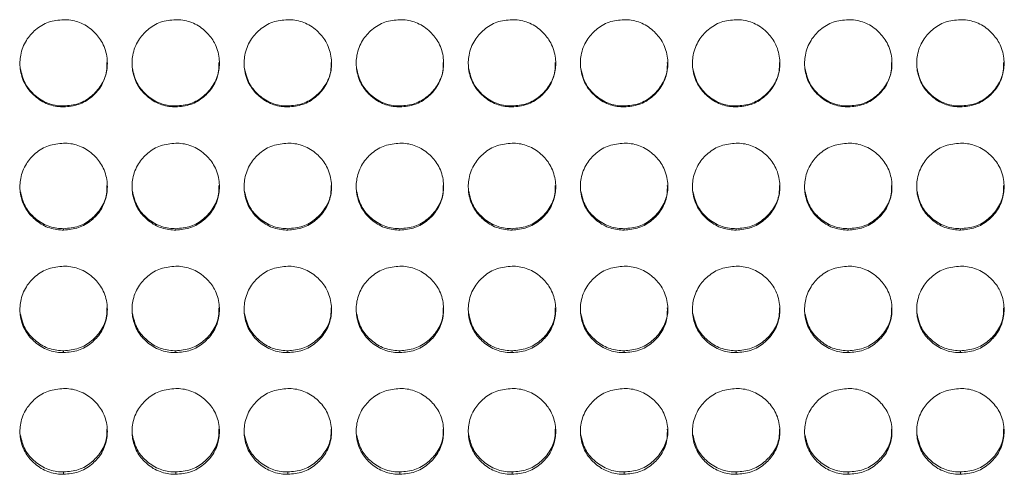
# Model space of a CAD drawing. Units: millimetres. Extents: x 3328 to 3625, y 1837 to 2053.
# Drawn here: x 3434 to 3440, y 1960 to 1963 of the extents above; entities that cross this region are included whole.
import ezdxf

# ---------------------------------------------------------------- set-up
doc = ezdxf.new("R2010")
doc.units = ezdxf.units.MM
doc.layers.add('Греерс', color=7, linetype='Continuous', lineweight=15)

# ---------------------------------------------------------------- blocks, each defined once
blk = doc.blocks.new('ЗВ-100В_спереди')
at = {"layer": 'Греерс', "color": 7, "linetype": 'Continuous', "lineweight": 15}
for p, q in [((-283.35, 140.231), (-283.35, 140.295)), ((-275.65, 140.231), (-275.65, 140.295)), ((-267.95, 140.231), (-267.95, 140.295)), ((-260.25, 140.231), (-260.25, 140.295)), ((-252.55, 140.231), (-252.55, 140.295)), ((-244.85, 140.231), (-244.85, 140.295)), ((-237.15, 140.231), (-237.15, 140.295)), ((-229.45, 140.231), (-229.45, 140.295)), ((-221.75, 140.231), (-221.75, 140.295)), ((-283.35, 131.758), (-283.35, 131.856)), ((-275.65, 131.758), (-275.65, 131.856)), ((-267.95, 131.758), (-267.95, 131.856)), ((-260.25, 131.758), (-260.25, 131.856)), ((-252.55, 131.758), (-252.55, 131.856)), ((-244.85, 131.758), (-244.85, 131.856)), ((-237.15, 131.758), (-237.15, 131.856)), ((-229.45, 131.758), (-229.45, 131.856)), ((-221.75, 131.758), (-221.75, 131.856)), ((-283.35, 123.33), (-283.35, 123.462)), ((-275.65, 123.33), (-275.65, 123.462)), ((-267.95, 123.33), (-267.95, 123.462)), ((-260.25, 123.33), (-260.25, 123.462)), ((-252.55, 123.33), (-252.55, 123.462)), ((-244.85, 123.33), (-244.85, 123.462)), ((-237.15, 123.33), (-237.15, 123.462)), ((-229.45, 123.33), (-229.45, 123.462)), ((-221.75, 123.33), (-221.75, 123.462)), ((-283.35, 114.962), (-283.35, 115.127)), ((-275.65, 114.962), (-275.65, 115.127)), ((-267.95, 114.962), (-267.95, 115.127)), ((-260.25, 114.962), (-260.25, 115.127)), ((-252.55, 114.962), (-252.55, 115.127)), ((-244.85, 114.962), (-244.85, 115.127)), ((-237.15, 114.962), (-237.15, 115.127)), ((-229.45, 114.962), (-229.45, 115.127)), ((-221.75, 114.962), (-221.75, 115.127))]:
    blk.add_line(p, q, dxfattribs=at)
for points, knots in [([(-283.35, 146.229), (-283.703, 146.197), (-284.402, 146.135), (-285.291, 145.582), (-285.982, 144.808), (-286.349, 143.852), (-286.378, 142.798), (-286.08, 141.817), (-285.426, 140.994), (-284.584, 140.414), (-283.828, 140.24), (-283.422, 140.232), (-283.35, 140.231)], [0, 0, 0, 0, 0.111684, 0.221032, 0.32402, 0.438973, 0.539902, 0.656589, 0.758737, 0.870442, 0.976869, 1, 1, 1, 1]), ([(-283.35, 140.231), (-283.001, 140.261), (-282.311, 140.321), (-281.427, 140.864), (-280.732, 141.628), (-280.356, 142.581), (-280.319, 143.635), (-280.609, 144.62), (-281.258, 145.447), (-282.095, 146.038), (-282.857, 146.22), (-283.272, 146.228), (-283.35, 146.229)], [0, 0, 0, 0, 0.11021, 0.218364, 0.321285, 0.436598, 0.537447, 0.654079, 0.756376, 0.867718, 0.974942, 1, 1, 1, 1]), ([(-275.65, 146.229), (-276.003, 146.197), (-276.702, 146.135), (-277.591, 145.582), (-278.282, 144.808), (-278.649, 143.852), (-278.678, 142.798), (-278.38, 141.817), (-277.726, 140.994), (-276.884, 140.414), (-276.128, 140.24), (-275.722, 140.232), (-275.65, 140.231)], [0, 0, 0, 0, 0.111687, 0.221035, 0.324022, 0.438976, 0.539904, 0.656591, 0.75874, 0.870445, 0.976869, 1, 1, 1, 1]), ([(-275.65, 140.231), (-275.301, 140.261), (-274.611, 140.321), (-273.727, 140.864), (-273.032, 141.628), (-272.656, 142.581), (-272.619, 143.635), (-272.909, 144.62), (-273.558, 145.447), (-274.395, 146.038), (-275.157, 146.22), (-275.572, 146.228), (-275.65, 146.229)], [0, 0, 0, 0, 0.11021, 0.218365, 0.321288, 0.436599, 0.537448, 0.654082, 0.756379, 0.867721, 0.974945, 1, 1, 1, 1]), ([(-267.95, 146.229), (-268.303, 146.197), (-269.002, 146.135), (-269.891, 145.582), (-270.582, 144.808), (-270.949, 143.852), (-270.978, 142.798), (-270.68, 141.817), (-270.026, 140.994), (-269.184, 140.414), (-268.428, 140.24), (-268.022, 140.232), (-267.95, 140.231)], [0, 0, 0, 0, 0.111687, 0.221035, 0.324022, 0.438976, 0.539904, 0.656591, 0.75874, 0.870445, 0.976872, 1, 1, 1, 1]), ([(-267.95, 140.231), (-267.601, 140.261), (-266.911, 140.321), (-266.027, 140.864), (-265.332, 141.628), (-264.956, 142.581), (-264.919, 143.635), (-265.209, 144.62), (-265.858, 145.447), (-266.695, 146.038), (-267.457, 146.22), (-267.872, 146.228), (-267.95, 146.229)], [0, 0, 0, 0, 0.11021, 0.218365, 0.321288, 0.436599, 0.537448, 0.654082, 0.756379, 0.867721, 0.974945, 1, 1, 1, 1]), ([(-260.25, 146.229), (-260.603, 146.197), (-261.302, 146.135), (-262.191, 145.582), (-262.882, 144.808), (-263.249, 143.852), (-263.278, 142.798), (-262.98, 141.817), (-262.326, 140.994), (-261.484, 140.414), (-260.728, 140.24), (-260.322, 140.232), (-260.25, 140.231)], [0, 0, 0, 0, 0.111687, 0.221035, 0.324023, 0.438975, 0.539904, 0.65659, 0.75874, 0.870445, 0.976872, 1, 1, 1, 1]), ([(-260.25, 140.231), (-259.901, 140.261), (-259.211, 140.321), (-258.327, 140.864), (-257.632, 141.628), (-257.256, 142.581), (-257.219, 143.635), (-257.509, 144.62), (-258.158, 145.447), (-258.995, 146.038), (-259.757, 146.22), (-260.172, 146.228), (-260.25, 146.229)], [0, 0, 0, 0, 0.11021, 0.218365, 0.321288, 0.436599, 0.537448, 0.654082, 0.756379, 0.867721, 0.974945, 1, 1, 1, 1]), ([(-252.55, 146.229), (-252.903, 146.197), (-253.602, 146.135), (-254.491, 145.582), (-255.182, 144.808), (-255.549, 143.852), (-255.578, 142.798), (-255.28, 141.817), (-254.626, 140.994), (-253.784, 140.414), (-253.028, 140.24), (-252.622, 140.232), (-252.55, 140.231)], [0, 0, 0, 0, 0.111687, 0.221032, 0.324022, 0.438974, 0.539902, 0.65659, 0.758737, 0.870442, 0.976869, 1, 1, 1, 1]), ([(-252.55, 140.231), (-252.201, 140.261), (-251.511, 140.321), (-250.627, 140.864), (-249.932, 141.628), (-249.556, 142.581), (-249.519, 143.635), (-249.809, 144.62), (-250.458, 145.447), (-251.295, 146.038), (-252.057, 146.22), (-252.472, 146.228), (-252.55, 146.229)], [0, 0, 0, 0, 0.110207, 0.218364, 0.321285, 0.436597, 0.537447, 0.65408, 0.756375, 0.867718, 0.974945, 1, 1, 1, 1]), ([(-244.85, 146.229), (-245.203, 146.197), (-245.902, 146.135), (-246.791, 145.582), (-247.482, 144.808), (-247.849, 143.852), (-247.878, 142.798), (-247.58, 141.817), (-246.926, 140.994), (-246.084, 140.414), (-245.328, 140.24), (-244.922, 140.232), (-244.85, 140.231)], [0, 0, 0, 0, 0.111685, 0.221034, 0.324021, 0.438974, 0.539903, 0.65659, 0.758738, 0.870443, 0.97687, 1, 1, 1, 1]), ([(-244.85, 140.231), (-244.501, 140.261), (-243.811, 140.321), (-242.927, 140.864), (-242.232, 141.628), (-241.856, 142.581), (-241.819, 143.635), (-242.109, 144.62), (-242.758, 145.447), (-243.595, 146.038), (-244.357, 146.22), (-244.772, 146.228), (-244.85, 146.229)], [0, 0, 0, 0, 0.11021, 0.218365, 0.321287, 0.436598, 0.537448, 0.654081, 0.756377, 0.86772, 0.974943, 1, 1, 1, 1]), ([(-237.15, 146.229), (-237.503, 146.197), (-238.202, 146.135), (-239.091, 145.582), (-239.782, 144.808), (-240.149, 143.852), (-240.178, 142.798), (-239.88, 141.817), (-239.226, 140.994), (-238.384, 140.414), (-237.628, 140.24), (-237.222, 140.232), (-237.15, 140.231)], [0, 0, 0, 0, 0.111685, 0.221032, 0.324021, 0.438973, 0.539902, 0.656589, 0.758737, 0.870442, 0.976869, 1, 1, 1, 1]), ([(-237.15, 140.231), (-236.801, 140.261), (-236.111, 140.321), (-235.227, 140.864), (-234.532, 141.628), (-234.156, 142.581), (-234.119, 143.635), (-234.409, 144.62), (-235.058, 145.447), (-235.895, 146.038), (-236.657, 146.22), (-237.072, 146.228), (-237.15, 146.229)], [0, 0, 0, 0, 0.110209, 0.218365, 0.321286, 0.436597, 0.537447, 0.65408, 0.756375, 0.867718, 0.974943, 1, 1, 1, 1]), ([(-229.45, 146.229), (-229.803, 146.197), (-230.502, 146.135), (-231.391, 145.582), (-232.082, 144.808), (-232.449, 143.852), (-232.478, 142.798), (-232.18, 141.817), (-231.526, 140.994), (-230.684, 140.414), (-229.928, 140.24), (-229.522, 140.232), (-229.45, 140.231)], [0, 0, 0, 0, 0.111687, 0.221034, 0.324022, 0.438975, 0.539903, 0.65659, 0.758738, 0.870443, 0.976869, 1, 1, 1, 1]), ([(-229.45, 140.231), (-229.101, 140.261), (-228.411, 140.321), (-227.527, 140.864), (-226.832, 141.628), (-226.456, 142.581), (-226.419, 143.635), (-226.709, 144.62), (-227.358, 145.447), (-228.195, 146.038), (-228.957, 146.22), (-229.372, 146.228), (-229.45, 146.229)], [0, 0, 0, 0, 0.11021, 0.218365, 0.321287, 0.436598, 0.537448, 0.654081, 0.756377, 0.86772, 0.974943, 1, 1, 1, 1]), ([(-221.75, 146.229), (-222.103, 146.197), (-222.802, 146.135), (-223.691, 145.582), (-224.382, 144.808), (-224.749, 143.852), (-224.778, 142.798), (-224.48, 141.817), (-223.826, 140.994), (-222.984, 140.414), (-222.228, 140.24), (-221.822, 140.232), (-221.75, 140.231)], [0, 0, 0, 0, 0.111687, 0.221034, 0.324021, 0.438974, 0.539903, 0.65659, 0.758738, 0.870443, 0.97687, 1, 1, 1, 1]), ([(-221.75, 140.231), (-221.401, 140.261), (-220.711, 140.321), (-219.827, 140.864), (-219.132, 141.628), (-218.756, 142.581), (-218.719, 143.635), (-219.009, 144.62), (-219.658, 145.447), (-220.495, 146.038), (-221.257, 146.22), (-221.672, 146.228), (-221.75, 146.229)], [0, 0, 0, 0, 0.11021, 0.218365, 0.321287, 0.436598, 0.537448, 0.654081, 0.756377, 0.86772, 0.974943, 1, 1, 1, 1]), ([(-286.328, 142.896), (-286.245, 142.538), (-286.091, 141.867), (-285.418, 141.054), (-284.584, 140.477), (-283.828, 140.304), (-283.422, 140.296), (-283.35, 140.295)], [0, 0, 0, 0, 0.252875, 0.474134, 0.717348, 0.949644, 1, 1, 1, 1]), ([(-283.35, 140.295), (-283, 140.325), (-282.307, 140.386), (-281.418, 140.931), (-280.733, 141.696), (-280.37, 142.534), (-280.379, 143.09), (-280.382, 143.286)], [0, 0, 0, 0, 0.22175, 0.439038, 0.645608, 0.875587, 1, 1, 1, 1]), ([(-278.628, 142.896), (-278.545, 142.538), (-278.391, 141.867), (-277.718, 141.054), (-276.884, 140.477), (-276.128, 140.304), (-275.722, 140.296), (-275.65, 140.295)], [0, 0, 0, 0, 0.252875, 0.474134, 0.717348, 0.949644, 1, 1, 1, 1]), ([(-275.65, 140.295), (-275.3, 140.325), (-274.607, 140.386), (-273.718, 140.931), (-273.033, 141.696), (-272.67, 142.534), (-272.679, 143.09), (-272.682, 143.286)], [0, 0, 0, 0, 0.22175, 0.439038, 0.645608, 0.875587, 1, 1, 1, 1]), ([(-270.928, 142.896), (-270.845, 142.538), (-270.691, 141.867), (-270.018, 141.054), (-269.184, 140.477), (-268.428, 140.304), (-268.022, 140.296), (-267.95, 140.295)], [0, 0, 0, 0, 0.252878, 0.474133, 0.717347, 0.949644, 1, 1, 1, 1]), ([(-267.95, 140.295), (-267.6, 140.325), (-266.907, 140.386), (-266.018, 140.931), (-265.333, 141.696), (-264.97, 142.534), (-264.979, 143.09), (-264.982, 143.286)], [0, 0, 0, 0, 0.221757, 0.439039, 0.645608, 0.875588, 1, 1, 1, 1]), ([(-263.228, 142.896), (-263.145, 142.538), (-262.991, 141.867), (-262.318, 141.054), (-261.484, 140.477), (-260.728, 140.304), (-260.322, 140.296), (-260.25, 140.295)], [0, 0, 0, 0, 0.252878, 0.474133, 0.717347, 0.949644, 1, 1, 1, 1]), ([(-260.25, 140.295), (-259.9, 140.325), (-259.207, 140.386), (-258.318, 140.931), (-257.633, 141.696), (-257.27, 142.534), (-257.279, 143.09), (-257.282, 143.286)], [0, 0, 0, 0, 0.2217557, 0.4390424, 0.6456074, 0.8755879, 1, 1, 1, 1]), ([(-255.528, 142.896), (-255.445, 142.538), (-255.291, 141.867), (-254.618, 141.054), (-253.784, 140.477), (-253.028, 140.304), (-252.622, 140.296), (-252.55, 140.295)], [0, 0, 0, 0, 0.252876, 0.47413, 0.717342, 0.949645, 1, 1, 1, 1]), ([(-252.55, 140.295), (-252.2, 140.325), (-251.507, 140.386), (-250.618, 140.931), (-249.933, 141.696), (-249.57, 142.534), (-249.579, 143.09), (-249.582, 143.286)], [0, 0, 0, 0, 0.221751, 0.439039, 0.645606, 0.875587, 1, 1, 1, 1]), ([(-247.828, 142.896), (-247.745, 142.538), (-247.591, 141.867), (-246.918, 141.054), (-246.084, 140.477), (-245.328, 140.304), (-244.922, 140.296), (-244.85, 140.295)], [0, 0, 0, 0, 0.252876, 0.474134, 0.717348, 0.949644, 1, 1, 1, 1]), ([(-244.85, 140.295), (-244.5, 140.325), (-243.807, 140.386), (-242.918, 140.931), (-242.233, 141.696), (-241.87, 142.534), (-241.879, 143.09), (-241.882, 143.286)], [0, 0, 0, 0, 0.221753, 0.43904, 0.645608, 0.875588, 1, 1, 1, 1]), ([(-240.128, 142.896), (-240.045, 142.538), (-239.891, 141.867), (-239.218, 141.054), (-238.384, 140.477), (-237.628, 140.304), (-237.222, 140.296), (-237.15, 140.295)], [0, 0, 0, 0, 0.252875, 0.474132, 0.717345, 0.949644, 1, 1, 1, 1]), ([(-237.15, 140.295), (-236.8, 140.325), (-236.107, 140.386), (-235.218, 140.931), (-234.533, 141.696), (-234.17, 142.534), (-234.179, 143.09), (-234.182, 143.286)], [0, 0, 0, 0, 0.221751, 0.439039, 0.645607, 0.875587, 1, 1, 1, 1]), ([(-232.428, 142.896), (-232.345, 142.538), (-232.191, 141.867), (-231.518, 141.054), (-230.684, 140.477), (-229.928, 140.304), (-229.522, 140.296), (-229.45, 140.295)], [0, 0, 0, 0, 0.252875, 0.474132, 0.717348, 0.949644, 1, 1, 1, 1]), ([(-229.45, 140.295), (-229.1, 140.325), (-228.407, 140.386), (-227.518, 140.931), (-226.833, 141.696), (-226.47, 142.534), (-226.479, 143.09), (-226.482, 143.286)], [0, 0, 0, 0, 0.221751, 0.439039, 0.645607, 0.875587, 1, 1, 1, 1]), ([(-224.728, 142.896), (-224.645, 142.538), (-224.491, 141.867), (-223.818, 141.054), (-222.984, 140.477), (-222.228, 140.304), (-221.822, 140.296), (-221.75, 140.295)], [0, 0, 0, 0, 0.252877, 0.474132, 0.717348, 0.949644, 1, 1, 1, 1]), ([(-221.75, 140.295), (-221.4, 140.325), (-220.707, 140.386), (-219.818, 140.931), (-219.133, 141.696), (-218.77, 142.534), (-218.779, 143.09), (-218.782, 143.286)], [0, 0, 0, 0, 0.221754, 0.439039, 0.645607, 0.875587, 1, 1, 1, 1]), ([(-283.35, 137.735), (-283.703, 137.703), (-284.402, 137.64), (-285.291, 137.089), (-285.982, 136.318), (-286.349, 135.365), (-286.378, 134.316), (-286.08, 133.338), (-285.426, 132.519), (-284.584, 131.941), (-283.828, 131.768), (-283.422, 131.76), (-283.35, 131.758)], [0, 0, 0, 0, 0.111684, 0.221032, 0.32402, 0.438973, 0.539902, 0.656589, 0.758737, 0.870442, 0.976869, 1, 1, 1, 1]), ([(-283.35, 131.758), (-283.001, 131.789), (-282.311, 131.849), (-281.427, 132.389), (-280.732, 133.15), (-280.356, 134.099), (-280.319, 135.149), (-280.609, 136.131), (-281.258, 136.955), (-282.095, 137.544), (-282.857, 137.726), (-283.272, 137.733), (-283.35, 137.735)], [0, 0, 0, 0, 0.11021, 0.218365, 0.321285, 0.436598, 0.537447, 0.654079, 0.756376, 0.867718, 0.974942, 1, 1, 1, 1]), ([(-275.65, 137.735), (-276.003, 137.703), (-276.702, 137.64), (-277.591, 137.089), (-278.282, 136.318), (-278.649, 135.365), (-278.678, 134.316), (-278.38, 133.338), (-277.726, 132.519), (-276.884, 131.941), (-276.128, 131.768), (-275.722, 131.76), (-275.65, 131.758)], [0, 0, 0, 0, 0.111687, 0.221035, 0.324022, 0.438976, 0.539904, 0.656591, 0.75874, 0.870445, 0.976869, 1, 1, 1, 1]), ([(-275.65, 131.758), (-275.301, 131.789), (-274.611, 131.849), (-273.727, 132.389), (-273.032, 133.15), (-272.656, 134.099), (-272.619, 135.149), (-272.909, 136.131), (-273.558, 136.955), (-274.395, 137.544), (-275.157, 137.726), (-275.572, 137.733), (-275.65, 137.735)], [0, 0, 0, 0, 0.11021, 0.218365, 0.321288, 0.436599, 0.537448, 0.654082, 0.756379, 0.867721, 0.974945, 1, 1, 1, 1]), ([(-267.95, 137.735), (-268.303, 137.703), (-269.002, 137.64), (-269.891, 137.089), (-270.582, 136.318), (-270.949, 135.365), (-270.978, 134.316), (-270.68, 133.338), (-270.026, 132.519), (-269.184, 131.941), (-268.428, 131.768), (-268.022, 131.76), (-267.95, 131.758)], [0, 0, 0, 0, 0.111687, 0.221035, 0.324022, 0.438976, 0.539904, 0.656591, 0.75874, 0.870445, 0.976872, 1, 1, 1, 1]), ([(-267.95, 131.758), (-267.601, 131.789), (-266.911, 131.849), (-266.027, 132.389), (-265.332, 133.15), (-264.956, 134.099), (-264.919, 135.149), (-265.209, 136.131), (-265.858, 136.955), (-266.695, 137.544), (-267.457, 137.726), (-267.872, 137.733), (-267.95, 137.735)], [0, 0, 0, 0, 0.11021, 0.218365, 0.321288, 0.436599, 0.537448, 0.654082, 0.756379, 0.867721, 0.974945, 1, 1, 1, 1]), ([(-260.25, 137.735), (-260.603, 137.703), (-261.302, 137.64), (-262.191, 137.089), (-262.882, 136.318), (-263.249, 135.365), (-263.278, 134.316), (-262.98, 133.338), (-262.326, 132.519), (-261.484, 131.941), (-260.728, 131.768), (-260.322, 131.76), (-260.25, 131.758)], [0, 0, 0, 0, 0.111687, 0.221035, 0.324023, 0.438975, 0.539904, 0.65659, 0.75874, 0.870445, 0.976872, 1, 1, 1, 1]), ([(-260.25, 131.758), (-259.901, 131.789), (-259.211, 131.849), (-258.327, 132.389), (-257.632, 133.15), (-257.256, 134.099), (-257.219, 135.149), (-257.509, 136.131), (-258.158, 136.955), (-258.995, 137.544), (-259.757, 137.726), (-260.172, 137.733), (-260.25, 137.735)], [0, 0, 0, 0, 0.11021, 0.218365, 0.321288, 0.436599, 0.537448, 0.654082, 0.756379, 0.867721, 0.974945, 1, 1, 1, 1]), ([(-252.55, 137.735), (-252.903, 137.703), (-253.602, 137.64), (-254.491, 137.089), (-255.182, 136.318), (-255.549, 135.365), (-255.578, 134.316), (-255.28, 133.338), (-254.626, 132.519), (-253.784, 131.941), (-253.028, 131.768), (-252.622, 131.76), (-252.55, 131.758)], [0, 0, 0, 0, 0.111687, 0.221032, 0.324022, 0.438974, 0.539902, 0.656589, 0.758737, 0.870442, 0.976869, 1, 1, 1, 1]), ([(-252.55, 131.758), (-252.201, 131.789), (-251.511, 131.849), (-250.627, 132.389), (-249.932, 133.15), (-249.556, 134.099), (-249.519, 135.149), (-249.809, 136.131), (-250.458, 136.955), (-251.295, 137.544), (-252.057, 137.726), (-252.472, 137.733), (-252.55, 137.735)], [0, 0, 0, 0, 0.110207, 0.218364, 0.321285, 0.436597, 0.537447, 0.65408, 0.756376, 0.867718, 0.974945, 1, 1, 1, 1]), ([(-244.85, 137.735), (-245.203, 137.703), (-245.902, 137.64), (-246.791, 137.089), (-247.482, 136.318), (-247.849, 135.365), (-247.878, 134.316), (-247.58, 133.338), (-246.926, 132.519), (-246.084, 131.941), (-245.328, 131.768), (-244.922, 131.76), (-244.85, 131.758)], [0, 0, 0, 0, 0.111685, 0.221034, 0.324021, 0.438974, 0.539903, 0.65659, 0.758738, 0.870443, 0.97687, 1, 1, 1, 1]), ([(-244.85, 131.758), (-244.501, 131.789), (-243.811, 131.849), (-242.927, 132.389), (-242.232, 133.15), (-241.856, 134.099), (-241.819, 135.149), (-242.109, 136.131), (-242.758, 136.955), (-243.595, 137.544), (-244.357, 137.726), (-244.772, 137.733), (-244.85, 137.735)], [0, 0, 0, 0, 0.11021, 0.218365, 0.321287, 0.436598, 0.537448, 0.654081, 0.756377, 0.86772, 0.974943, 1, 1, 1, 1]), ([(-237.15, 137.735), (-237.503, 137.703), (-238.202, 137.64), (-239.091, 137.089), (-239.782, 136.318), (-240.149, 135.365), (-240.178, 134.316), (-239.88, 133.338), (-239.226, 132.519), (-238.384, 131.941), (-237.628, 131.768), (-237.222, 131.76), (-237.15, 131.758)], [0, 0, 0, 0, 0.111685, 0.221032, 0.324021, 0.438973, 0.539902, 0.656589, 0.758737, 0.870442, 0.976869, 1, 1, 1, 1]), ([(-237.15, 131.758), (-236.801, 131.789), (-236.111, 131.849), (-235.227, 132.389), (-234.532, 133.15), (-234.156, 134.099), (-234.119, 135.149), (-234.409, 136.131), (-235.058, 136.955), (-235.895, 137.544), (-236.657, 137.726), (-237.072, 137.733), (-237.15, 137.735)], [0, 0, 0, 0, 0.110209, 0.218365, 0.321285, 0.436597, 0.537447, 0.65408, 0.756376, 0.867718, 0.974943, 1, 1, 1, 1]), ([(-229.45, 137.735), (-229.803, 137.703), (-230.502, 137.64), (-231.391, 137.089), (-232.082, 136.318), (-232.449, 135.365), (-232.478, 134.316), (-232.18, 133.338), (-231.526, 132.519), (-230.684, 131.941), (-229.928, 131.768), (-229.522, 131.76), (-229.45, 131.758)], [0, 0, 0, 0, 0.111687, 0.221034, 0.324022, 0.438975, 0.539903, 0.65659, 0.758738, 0.870443, 0.976869, 1, 1, 1, 1]), ([(-229.45, 131.758), (-229.101, 131.789), (-228.411, 131.849), (-227.527, 132.389), (-226.832, 133.15), (-226.456, 134.099), (-226.419, 135.149), (-226.709, 136.131), (-227.358, 136.955), (-228.195, 137.544), (-228.957, 137.726), (-229.372, 137.733), (-229.45, 137.735)], [0, 0, 0, 0, 0.11021, 0.218365, 0.321287, 0.436598, 0.537448, 0.654081, 0.756377, 0.86772, 0.974943, 1, 1, 1, 1]), ([(-221.75, 137.735), (-222.103, 137.703), (-222.802, 137.64), (-223.691, 137.089), (-224.382, 136.318), (-224.749, 135.365), (-224.778, 134.316), (-224.48, 133.338), (-223.826, 132.519), (-222.984, 131.941), (-222.228, 131.768), (-221.822, 131.76), (-221.75, 131.758)], [0, 0, 0, 0, 0.111687, 0.221034, 0.324021, 0.438974, 0.539903, 0.65659, 0.758738, 0.870443, 0.97687, 1, 1, 1, 1]), ([(-221.75, 131.758), (-221.401, 131.789), (-220.711, 131.849), (-219.827, 132.389), (-219.132, 133.15), (-218.756, 134.099), (-218.719, 135.149), (-219.009, 136.131), (-219.658, 136.955), (-220.495, 137.544), (-221.257, 137.726), (-221.672, 137.733), (-221.75, 137.735)], [0, 0, 0, 0, 0.11021, 0.218365, 0.321287, 0.436598, 0.537448, 0.654081, 0.756377, 0.86772, 0.974943, 1, 1, 1, 1]), ([(-283.35, 131.856), (-283, 131.887), (-282.307, 131.947), (-281.418, 132.49), (-280.733, 133.252), (-280.37, 134.086), (-280.379, 134.64), (-280.382, 134.835)], [0, 0, 0, 0, 0.22175, 0.439038, 0.645608, 0.875587, 1, 1, 1, 1]), ([(-275.65, 131.856), (-275.3, 131.887), (-274.607, 131.947), (-273.718, 132.49), (-273.033, 133.252), (-272.67, 134.086), (-272.679, 134.64), (-272.682, 134.835)], [0, 0, 0, 0, 0.22175, 0.439038, 0.645608, 0.875587, 1, 1, 1, 1]), ([(-267.95, 131.856), (-267.6, 131.887), (-266.907, 131.947), (-266.018, 132.49), (-265.333, 133.252), (-264.97, 134.086), (-264.979, 134.64), (-264.982, 134.835)], [0, 0, 0, 0, 0.221757, 0.439038, 0.645609, 0.875588, 1, 1, 1, 1]), ([(-260.25, 131.856), (-259.9, 131.887), (-259.207, 131.947), (-258.318, 132.49), (-257.633, 133.252), (-257.27, 134.086), (-257.279, 134.64), (-257.282, 134.835)], [0, 0, 0, 0, 0.221756, 0.439042, 0.645607, 0.875588, 1, 1, 1, 1]), ([(-252.55, 131.856), (-252.2, 131.887), (-251.507, 131.947), (-250.618, 132.49), (-249.933, 133.252), (-249.57, 134.086), (-249.579, 134.64), (-249.582, 134.835)], [0, 0, 0, 0, 0.221751, 0.439039, 0.645606, 0.875587, 1, 1, 1, 1]), ([(-244.85, 131.856), (-244.5, 131.887), (-243.807, 131.947), (-242.918, 132.49), (-242.233, 133.252), (-241.87, 134.086), (-241.879, 134.64), (-241.882, 134.835)], [0, 0, 0, 0, 0.221753, 0.43904, 0.645608, 0.875588, 1, 1, 1, 1]), ([(-237.15, 131.856), (-236.8, 131.887), (-236.107, 131.947), (-235.218, 132.49), (-234.533, 133.252), (-234.17, 134.086), (-234.179, 134.64), (-234.182, 134.835)], [0, 0, 0, 0, 0.221751, 0.439038, 0.645607, 0.875587, 1, 1, 1, 1]), ([(-229.45, 131.856), (-229.1, 131.887), (-228.407, 131.947), (-227.518, 132.49), (-226.833, 133.252), (-226.47, 134.086), (-226.479, 134.64), (-226.482, 134.835)], [0, 0, 0, 0, 0.221751, 0.439038, 0.645607, 0.875587, 1, 1, 1, 1]), ([(-221.75, 131.856), (-221.4, 131.887), (-220.707, 131.947), (-219.818, 132.49), (-219.133, 133.252), (-218.77, 134.086), (-218.779, 134.64), (-218.782, 134.835)], [0, 0, 0, 0, 0.221754, 0.439039, 0.645607, 0.875587, 1, 1, 1, 1]), ([(-286.327, 134.444), (-286.245, 134.088), (-286.09, 133.421), (-285.418, 132.612), (-284.584, 132.037), (-283.828, 131.866), (-283.422, 131.858), (-283.35, 131.856)], [0, 0, 0, 0, 0.252327, 0.473749, 0.717141, 0.949607, 1, 1, 1, 1]), ([(-278.627, 134.444), (-278.545, 134.088), (-278.39, 133.421), (-277.718, 132.612), (-276.884, 132.037), (-276.128, 131.866), (-275.722, 131.858), (-275.65, 131.856)], [0, 0, 0, 0, 0.252327, 0.473749, 0.717141, 0.949607, 1, 1, 1, 1]), ([(-270.927, 134.444), (-270.845, 134.088), (-270.69, 133.421), (-270.018, 132.612), (-269.184, 132.037), (-268.428, 131.866), (-268.022, 131.858), (-267.95, 131.856)], [0, 0, 0, 0, 0.2523299, 0.4737477, 0.7171401, 0.9496073, 1, 1, 1, 1]), ([(-263.227, 134.444), (-263.145, 134.088), (-262.99, 133.421), (-262.318, 132.612), (-261.484, 132.037), (-260.728, 131.866), (-260.322, 131.858), (-260.25, 131.856)], [0, 0, 0, 0, 0.2523299, 0.4737477, 0.7171401, 0.9496073, 1, 1, 1, 1]), ([(-255.527, 134.444), (-255.445, 134.088), (-255.29, 133.421), (-254.618, 132.612), (-253.784, 132.037), (-253.028, 131.866), (-252.622, 131.858), (-252.55, 131.856)], [0, 0, 0, 0, 0.252328, 0.473744, 0.717135, 0.949608, 1, 1, 1, 1]), ([(-247.827, 134.444), (-247.745, 134.088), (-247.59, 133.421), (-246.918, 132.612), (-246.084, 132.037), (-245.328, 131.866), (-244.922, 131.858), (-244.85, 131.856)], [0, 0, 0, 0, 0.252329, 0.473748, 0.71714, 0.949607, 1, 1, 1, 1]), ([(-240.127, 134.444), (-240.045, 134.088), (-239.89, 133.421), (-239.218, 132.612), (-238.384, 132.037), (-237.628, 131.866), (-237.222, 131.858), (-237.15, 131.856)], [0, 0, 0, 0, 0.252328, 0.473747, 0.717138, 0.949608, 1, 1, 1, 1]), ([(-232.427, 134.444), (-232.345, 134.088), (-232.19, 133.421), (-231.518, 132.612), (-230.684, 132.037), (-229.928, 131.866), (-229.522, 131.858), (-229.45, 131.856)], [0, 0, 0, 0, 0.252328, 0.473747, 0.717141, 0.949607, 1, 1, 1, 1]), ([(-224.727, 134.444), (-224.645, 134.088), (-224.49, 133.421), (-223.818, 132.612), (-222.984, 132.037), (-222.228, 131.866), (-221.822, 131.858), (-221.75, 131.856)], [0, 0, 0, 0, 0.252329, 0.473746, 0.717141, 0.949607, 1, 1, 1, 1]), ([(-283.35, 129.274), (-283.703, 129.242), (-284.402, 129.18), (-285.291, 128.631), (-285.982, 127.865), (-286.349, 126.916), (-286.378, 125.872), (-286.08, 124.9), (-285.426, 124.086), (-284.584, 123.511), (-283.828, 123.34), (-283.422, 123.332), (-283.35, 123.33)], [0, 0, 0, 0, 0.111684, 0.221032, 0.32402, 0.438973, 0.539902, 0.656589, 0.758737, 0.870442, 0.976869, 1, 1, 1, 1]), ([(-283.35, 123.33), (-283.001, 123.36), (-282.311, 123.42), (-281.427, 123.957), (-280.732, 124.713), (-280.356, 125.658), (-280.319, 126.702), (-280.609, 127.678), (-281.258, 128.498), (-282.095, 129.084), (-282.857, 129.265), (-283.272, 129.273), (-283.35, 129.274)], [0, 0, 0, 0, 0.11021, 0.218365, 0.321285, 0.436598, 0.537447, 0.654079, 0.756376, 0.867718, 0.974942, 1, 1, 1, 1]), ([(-275.65, 129.274), (-276.003, 129.242), (-276.702, 129.18), (-277.591, 128.631), (-278.282, 127.865), (-278.649, 126.916), (-278.678, 125.872), (-278.38, 124.9), (-277.726, 124.086), (-276.884, 123.511), (-276.128, 123.34), (-275.722, 123.332), (-275.65, 123.33)], [0, 0, 0, 0, 0.1116867, 0.221035, 0.3240226, 0.4389758, 0.5399044, 0.6565904, 0.75874, 0.8704448, 0.9768688, 1, 1, 1, 1]), ([(-275.65, 123.33), (-275.301, 123.36), (-274.611, 123.42), (-273.727, 123.957), (-273.032, 124.713), (-272.656, 125.658), (-272.619, 126.702), (-272.909, 127.678), (-273.558, 128.498), (-274.395, 129.084), (-275.157, 129.265), (-275.572, 129.273), (-275.65, 129.274)], [0, 0, 0, 0, 0.11021, 0.218365, 0.321288, 0.436599, 0.537448, 0.654082, 0.756379, 0.867721, 0.974945, 1, 1, 1, 1]), ([(-267.95, 129.274), (-268.303, 129.242), (-269.002, 129.18), (-269.891, 128.631), (-270.582, 127.865), (-270.949, 126.916), (-270.978, 125.872), (-270.68, 124.9), (-270.026, 124.086), (-269.184, 123.511), (-268.428, 123.34), (-268.022, 123.332), (-267.95, 123.33)], [0, 0, 0, 0, 0.111687, 0.221035, 0.324023, 0.438976, 0.539904, 0.656591, 0.75874, 0.870445, 0.976872, 1, 1, 1, 1]), ([(-267.95, 123.33), (-267.601, 123.36), (-266.911, 123.42), (-266.027, 123.957), (-265.332, 124.713), (-264.956, 125.658), (-264.919, 126.702), (-265.209, 127.678), (-265.858, 128.498), (-266.695, 129.084), (-267.457, 129.265), (-267.872, 129.273), (-267.95, 129.274)], [0, 0, 0, 0, 0.11021, 0.218365, 0.321288, 0.436599, 0.537448, 0.654082, 0.756379, 0.867721, 0.974945, 1, 1, 1, 1]), ([(-260.25, 129.274), (-260.603, 129.242), (-261.302, 129.18), (-262.191, 128.631), (-262.882, 127.865), (-263.249, 126.916), (-263.278, 125.872), (-262.98, 124.9), (-262.326, 124.086), (-261.484, 123.511), (-260.728, 123.34), (-260.322, 123.332), (-260.25, 123.33)], [0, 0, 0, 0, 0.111687, 0.221035, 0.324023, 0.438975, 0.539904, 0.65659, 0.75874, 0.870445, 0.976872, 1, 1, 1, 1]), ([(-260.25, 123.33), (-259.901, 123.36), (-259.211, 123.42), (-258.327, 123.957), (-257.632, 124.713), (-257.256, 125.658), (-257.219, 126.702), (-257.509, 127.678), (-258.158, 128.498), (-258.995, 129.084), (-259.757, 129.265), (-260.172, 129.273), (-260.25, 129.274)], [0, 0, 0, 0, 0.11021, 0.218365, 0.321288, 0.436599, 0.537448, 0.654082, 0.756379, 0.867721, 0.974945, 1, 1, 1, 1]), ([(-252.55, 129.274), (-252.903, 129.242), (-253.602, 129.18), (-254.491, 128.631), (-255.182, 127.865), (-255.549, 126.916), (-255.578, 125.872), (-255.28, 124.9), (-254.626, 124.086), (-253.784, 123.511), (-253.028, 123.34), (-252.622, 123.332), (-252.55, 123.33)], [0, 0, 0, 0, 0.111687, 0.221032, 0.324022, 0.438974, 0.539903, 0.656589, 0.758737, 0.870442, 0.976869, 1, 1, 1, 1]), ([(-252.55, 123.33), (-252.201, 123.36), (-251.511, 123.42), (-250.627, 123.957), (-249.932, 124.713), (-249.556, 125.658), (-249.519, 126.702), (-249.809, 127.678), (-250.458, 128.498), (-251.295, 129.084), (-252.057, 129.265), (-252.472, 129.273), (-252.55, 129.274)], [0, 0, 0, 0, 0.110207, 0.218364, 0.321285, 0.436597, 0.537447, 0.65408, 0.756375, 0.867718, 0.974945, 1, 1, 1, 1]), ([(-244.85, 129.274), (-245.203, 129.242), (-245.902, 129.18), (-246.791, 128.631), (-247.482, 127.865), (-247.849, 126.916), (-247.878, 125.872), (-247.58, 124.9), (-246.926, 124.086), (-246.084, 123.511), (-245.328, 123.34), (-244.922, 123.332), (-244.85, 123.33)], [0, 0, 0, 0, 0.111685, 0.221034, 0.324021, 0.438974, 0.539903, 0.65659, 0.758738, 0.870443, 0.97687, 1, 1, 1, 1]), ([(-244.85, 123.33), (-244.501, 123.36), (-243.811, 123.42), (-242.927, 123.957), (-242.232, 124.713), (-241.856, 125.658), (-241.819, 126.702), (-242.109, 127.678), (-242.758, 128.498), (-243.595, 129.084), (-244.357, 129.265), (-244.772, 129.273), (-244.85, 129.274)], [0, 0, 0, 0, 0.11021, 0.218365, 0.321287, 0.436598, 0.537448, 0.654081, 0.756377, 0.86772, 0.974943, 1, 1, 1, 1]), ([(-237.15, 129.274), (-237.503, 129.242), (-238.202, 129.18), (-239.091, 128.631), (-239.782, 127.865), (-240.149, 126.916), (-240.178, 125.872), (-239.88, 124.9), (-239.226, 124.086), (-238.384, 123.511), (-237.628, 123.34), (-237.222, 123.332), (-237.15, 123.33)], [0, 0, 0, 0, 0.111685, 0.221032, 0.324021, 0.438973, 0.539902, 0.656589, 0.758737, 0.870442, 0.976869, 1, 1, 1, 1]), ([(-237.15, 123.33), (-236.801, 123.36), (-236.111, 123.42), (-235.227, 123.957), (-234.532, 124.713), (-234.156, 125.658), (-234.119, 126.702), (-234.409, 127.678), (-235.058, 128.498), (-235.895, 129.084), (-236.657, 129.265), (-237.072, 129.273), (-237.15, 129.274)], [0, 0, 0, 0, 0.110209, 0.218365, 0.321286, 0.436597, 0.537447, 0.65408, 0.756375, 0.867718, 0.974943, 1, 1, 1, 1]), ([(-229.45, 129.274), (-229.803, 129.242), (-230.502, 129.18), (-231.391, 128.631), (-232.082, 127.865), (-232.449, 126.916), (-232.478, 125.872), (-232.18, 124.9), (-231.526, 124.086), (-230.684, 123.511), (-229.928, 123.34), (-229.522, 123.332), (-229.45, 123.33)], [0, 0, 0, 0, 0.111687, 0.221034, 0.324022, 0.438975, 0.539903, 0.65659, 0.758739, 0.870443, 0.976869, 1, 1, 1, 1]), ([(-229.45, 123.33), (-229.101, 123.36), (-228.411, 123.42), (-227.527, 123.957), (-226.832, 124.713), (-226.456, 125.658), (-226.419, 126.702), (-226.709, 127.678), (-227.358, 128.498), (-228.195, 129.084), (-228.957, 129.265), (-229.372, 129.273), (-229.45, 129.274)], [0, 0, 0, 0, 0.1102103, 0.2183646, 0.3212866, 0.4365983, 0.5374476, 0.6540805, 0.7563772, 0.8677196, 0.9749431, 1, 1, 1, 1]), ([(-221.75, 129.274), (-222.103, 129.242), (-222.802, 129.18), (-223.691, 128.631), (-224.382, 127.865), (-224.749, 126.916), (-224.778, 125.872), (-224.48, 124.9), (-223.826, 124.086), (-222.984, 123.511), (-222.228, 123.34), (-221.822, 123.332), (-221.75, 123.33)], [0, 0, 0, 0, 0.111687, 0.221034, 0.324021, 0.438975, 0.539903, 0.65659, 0.758738, 0.870443, 0.97687, 1, 1, 1, 1]), ([(-221.75, 123.33), (-221.401, 123.36), (-220.711, 123.42), (-219.827, 123.957), (-219.132, 124.713), (-218.756, 125.658), (-218.719, 126.702), (-219.009, 127.678), (-219.658, 128.498), (-220.495, 129.084), (-221.257, 129.265), (-221.672, 129.273), (-221.75, 129.274)], [0, 0, 0, 0, 0.1102103, 0.2183646, 0.3212866, 0.4365983, 0.5374476, 0.6540805, 0.7563772, 0.8677196, 0.9749431, 1, 1, 1, 1]), ([(-286.326, 126.031), (-286.244, 125.679), (-286.09, 125.016), (-285.418, 124.213), (-284.584, 123.642), (-283.828, 123.471), (-283.422, 123.463), (-283.35, 123.462)], [0, 0, 0, 0, 0.251774, 0.473359, 0.716932, 0.94957, 1, 1, 1, 1]), ([(-283.35, 123.462), (-283, 123.492), (-282.307, 123.552), (-281.418, 124.091), (-280.733, 124.849), (-280.37, 125.678), (-280.379, 126.23), (-280.382, 126.423)], [0, 0, 0, 0, 0.22175, 0.439038, 0.645608, 0.875587, 1, 1, 1, 1]), ([(-278.626, 126.031), (-278.544, 125.679), (-278.39, 125.016), (-277.718, 124.213), (-276.884, 123.642), (-276.128, 123.471), (-275.722, 123.463), (-275.65, 123.462)], [0, 0, 0, 0, 0.251774, 0.473359, 0.716932, 0.94957, 1, 1, 1, 1]), ([(-275.65, 123.462), (-275.3, 123.492), (-274.607, 123.552), (-273.718, 124.091), (-273.033, 124.849), (-272.67, 125.678), (-272.679, 126.23), (-272.682, 126.423)], [0, 0, 0, 0, 0.22175, 0.439038, 0.645608, 0.875587, 1, 1, 1, 1]), ([(-270.926, 126.031), (-270.844, 125.679), (-270.689, 125.016), (-270.018, 124.213), (-269.184, 123.642), (-268.428, 123.471), (-268.022, 123.463), (-267.95, 123.462)], [0, 0, 0, 0, 0.251777, 0.473358, 0.716931, 0.94957, 1, 1, 1, 1]), ([(-267.95, 123.462), (-267.6, 123.492), (-266.907, 123.552), (-266.018, 124.091), (-265.333, 124.849), (-264.97, 125.678), (-264.979, 126.23), (-264.982, 126.423)], [0, 0, 0, 0, 0.2217566, 0.4390385, 0.6456085, 0.8755874, 1, 1, 1, 1]), ([(-263.226, 126.031), (-263.144, 125.679), (-262.99, 125.016), (-262.318, 124.213), (-261.484, 123.642), (-260.728, 123.471), (-260.322, 123.463), (-260.25, 123.462)], [0, 0, 0, 0, 0.251777, 0.473358, 0.716931, 0.94957, 1, 1, 1, 1]), ([(-260.25, 123.462), (-259.9, 123.492), (-259.207, 123.552), (-258.318, 124.091), (-257.633, 124.849), (-257.27, 125.678), (-257.279, 126.23), (-257.282, 126.423)], [0, 0, 0, 0, 0.221756, 0.439042, 0.645607, 0.875588, 1, 1, 1, 1]), ([(-255.526, 126.031), (-255.444, 125.679), (-255.29, 125.016), (-254.618, 124.213), (-253.784, 123.642), (-253.028, 123.471), (-252.622, 123.463), (-252.55, 123.462)], [0, 0, 0, 0, 0.251774, 0.473354, 0.716926, 0.94957, 1, 1, 1, 1]), ([(-252.55, 123.462), (-252.2, 123.492), (-251.507, 123.552), (-250.618, 124.091), (-249.933, 124.849), (-249.57, 125.678), (-249.579, 126.23), (-249.582, 126.423)], [0, 0, 0, 0, 0.221751, 0.439039, 0.645606, 0.875587, 1, 1, 1, 1]), ([(-247.826, 126.031), (-247.744, 125.679), (-247.59, 125.016), (-246.918, 124.213), (-246.084, 123.642), (-245.328, 123.471), (-244.922, 123.463), (-244.85, 123.462)], [0, 0, 0, 0, 0.251776, 0.473359, 0.716931, 0.94957, 1, 1, 1, 1]), ([(-244.85, 123.462), (-244.5, 123.492), (-243.807, 123.552), (-242.918, 124.091), (-242.233, 124.849), (-241.87, 125.678), (-241.879, 126.23), (-241.882, 126.423)], [0, 0, 0, 0, 0.221753, 0.43904, 0.645608, 0.875588, 1, 1, 1, 1]), ([(-240.126, 126.031), (-240.044, 125.679), (-239.89, 125.016), (-239.218, 124.213), (-238.384, 123.642), (-237.628, 123.471), (-237.222, 123.463), (-237.15, 123.462)], [0, 0, 0, 0, 0.251774, 0.473357, 0.716929, 0.94957, 1, 1, 1, 1]), ([(-237.15, 123.462), (-236.8, 123.492), (-236.107, 123.552), (-235.218, 124.091), (-234.533, 124.849), (-234.17, 125.678), (-234.179, 126.23), (-234.182, 126.423)], [0, 0, 0, 0, 0.2217507, 0.4390385, 0.6456067, 0.8755872, 1, 1, 1, 1]), ([(-232.426, 126.031), (-232.344, 125.679), (-232.19, 125.016), (-231.518, 124.213), (-230.684, 123.642), (-229.928, 123.471), (-229.522, 123.463), (-229.45, 123.462)], [0, 0, 0, 0, 0.251774, 0.473357, 0.716932, 0.94957, 1, 1, 1, 1]), ([(-229.45, 123.462), (-229.1, 123.492), (-228.407, 123.552), (-227.518, 124.091), (-226.833, 124.849), (-226.47, 125.678), (-226.479, 126.23), (-226.482, 126.423)], [0, 0, 0, 0, 0.2217507, 0.4390385, 0.6456067, 0.8755872, 1, 1, 1, 1]), ([(-224.726, 126.031), (-224.644, 125.679), (-224.49, 125.016), (-223.818, 124.213), (-222.984, 123.642), (-222.228, 123.471), (-221.822, 123.463), (-221.75, 123.462)], [0, 0, 0, 0, 0.251776, 0.473356, 0.716931, 0.94957, 1, 1, 1, 1]), ([(-221.75, 123.462), (-221.4, 123.492), (-220.707, 123.552), (-219.818, 124.091), (-219.133, 124.849), (-218.77, 125.678), (-218.779, 126.23), (-218.782, 126.423)], [0, 0, 0, 0, 0.221754, 0.439039, 0.645607, 0.875587, 1, 1, 1, 1]), ([(-283.35, 120.862), (-283.703, 120.831), (-284.402, 120.768), (-285.291, 120.224), (-285.982, 119.462), (-286.349, 118.521), (-286.378, 117.484), (-286.08, 116.519), (-285.426, 115.712), (-284.584, 115.141), (-283.828, 114.971), (-283.422, 114.963), (-283.35, 114.962)], [0, 0, 0, 0, 0.111684, 0.221032, 0.32402, 0.438973, 0.539902, 0.656589, 0.758737, 0.870442, 0.976869, 1, 1, 1, 1]), ([(-283.35, 114.962), (-283.001, 114.991), (-282.311, 115.051), (-281.427, 115.583), (-280.732, 116.334), (-280.356, 117.271), (-280.319, 118.307), (-280.609, 119.277), (-281.258, 120.091), (-282.095, 120.673), (-282.857, 120.853), (-283.272, 120.86), (-283.35, 120.862)], [0, 0, 0, 0, 0.11021, 0.218364, 0.321285, 0.436598, 0.537447, 0.654079, 0.756376, 0.867718, 0.974942, 1, 1, 1, 1]), ([(-275.65, 120.862), (-276.003, 120.831), (-276.702, 120.768), (-277.591, 120.224), (-278.282, 119.462), (-278.649, 118.521), (-278.678, 117.484), (-278.38, 116.519), (-277.726, 115.712), (-276.884, 115.141), (-276.128, 114.971), (-275.722, 114.963), (-275.65, 114.962)], [0, 0, 0, 0, 0.111687, 0.221035, 0.324022, 0.438976, 0.539904, 0.65659, 0.75874, 0.870445, 0.976869, 1, 1, 1, 1]), ([(-275.65, 114.962), (-275.301, 114.991), (-274.611, 115.051), (-273.727, 115.583), (-273.032, 116.334), (-272.656, 117.271), (-272.619, 118.307), (-272.909, 119.277), (-273.558, 120.091), (-274.395, 120.673), (-275.157, 120.853), (-275.572, 120.86), (-275.65, 120.862)], [0, 0, 0, 0, 0.11021, 0.218365, 0.321288, 0.436599, 0.537449, 0.654082, 0.756379, 0.867721, 0.974945, 1, 1, 1, 1]), ([(-267.95, 120.862), (-268.303, 120.831), (-269.002, 120.768), (-269.891, 120.224), (-270.582, 119.462), (-270.949, 118.521), (-270.978, 117.484), (-270.68, 116.519), (-270.026, 115.712), (-269.184, 115.141), (-268.428, 114.971), (-268.022, 114.963), (-267.95, 114.962)], [0, 0, 0, 0, 0.111687, 0.221035, 0.324022, 0.438976, 0.539904, 0.656591, 0.75874, 0.870445, 0.976872, 1, 1, 1, 1]), ([(-267.95, 114.962), (-267.601, 114.991), (-266.911, 115.051), (-266.027, 115.583), (-265.332, 116.334), (-264.956, 117.271), (-264.919, 118.307), (-265.209, 119.277), (-265.858, 120.091), (-266.695, 120.673), (-267.457, 120.853), (-267.872, 120.86), (-267.95, 120.862)], [0, 0, 0, 0, 0.11021, 0.218365, 0.321288, 0.436599, 0.537449, 0.654082, 0.756379, 0.867721, 0.974945, 1, 1, 1, 1]), ([(-260.25, 120.862), (-260.603, 120.831), (-261.302, 120.768), (-262.191, 120.224), (-262.882, 119.462), (-263.249, 118.521), (-263.278, 117.484), (-262.98, 116.519), (-262.326, 115.712), (-261.484, 115.141), (-260.728, 114.971), (-260.322, 114.963), (-260.25, 114.962)], [0, 0, 0, 0, 0.111687, 0.221035, 0.324023, 0.438975, 0.539904, 0.65659, 0.75874, 0.870445, 0.976872, 1, 1, 1, 1]), ([(-260.25, 114.962), (-259.901, 114.991), (-259.211, 115.051), (-258.327, 115.583), (-257.632, 116.334), (-257.256, 117.271), (-257.219, 118.307), (-257.509, 119.277), (-258.158, 120.091), (-258.995, 120.673), (-259.757, 120.853), (-260.172, 120.86), (-260.25, 120.862)], [0, 0, 0, 0, 0.11021, 0.218365, 0.321288, 0.436599, 0.537449, 0.654082, 0.756379, 0.867721, 0.974945, 1, 1, 1, 1]), ([(-252.55, 120.862), (-252.903, 120.831), (-253.602, 120.768), (-254.491, 120.224), (-255.182, 119.462), (-255.549, 118.521), (-255.578, 117.484), (-255.28, 116.519), (-254.626, 115.712), (-253.784, 115.141), (-253.028, 114.971), (-252.622, 114.963), (-252.55, 114.962)], [0, 0, 0, 0, 0.111687, 0.221032, 0.324022, 0.438974, 0.539902, 0.656589, 0.758737, 0.870442, 0.976869, 1, 1, 1, 1]), ([(-252.55, 114.962), (-252.201, 114.991), (-251.511, 115.051), (-250.627, 115.583), (-249.932, 116.334), (-249.556, 117.271), (-249.519, 118.307), (-249.809, 119.277), (-250.458, 120.091), (-251.295, 120.673), (-252.057, 120.853), (-252.472, 120.86), (-252.55, 120.862)], [0, 0, 0, 0, 0.110207, 0.218364, 0.321285, 0.436597, 0.537447, 0.65408, 0.756376, 0.867718, 0.974945, 1, 1, 1, 1]), ([(-244.85, 120.862), (-245.203, 120.831), (-245.902, 120.768), (-246.791, 120.224), (-247.482, 119.462), (-247.849, 118.521), (-247.878, 117.484), (-247.58, 116.519), (-246.926, 115.712), (-246.084, 115.141), (-245.328, 114.971), (-244.922, 114.963), (-244.85, 114.962)], [0, 0, 0, 0, 0.111685, 0.221034, 0.324021, 0.438974, 0.539903, 0.65659, 0.758738, 0.870443, 0.97687, 1, 1, 1, 1]), ([(-244.85, 114.962), (-244.501, 114.991), (-243.811, 115.051), (-242.927, 115.583), (-242.232, 116.334), (-241.856, 117.271), (-241.819, 118.307), (-242.109, 119.277), (-242.758, 120.091), (-243.595, 120.673), (-244.357, 120.853), (-244.772, 120.86), (-244.85, 120.862)], [0, 0, 0, 0, 0.11021, 0.218365, 0.321287, 0.436598, 0.537448, 0.65408, 0.756377, 0.86772, 0.974943, 1, 1, 1, 1]), ([(-237.15, 120.862), (-237.503, 120.831), (-238.202, 120.768), (-239.091, 120.224), (-239.782, 119.462), (-240.149, 118.521), (-240.178, 117.484), (-239.88, 116.519), (-239.226, 115.712), (-238.384, 115.141), (-237.628, 114.971), (-237.222, 114.963), (-237.15, 114.962)], [0, 0, 0, 0, 0.111685, 0.221032, 0.324021, 0.438973, 0.539902, 0.656589, 0.758737, 0.870442, 0.976869, 1, 1, 1, 1]), ([(-237.15, 114.962), (-236.801, 114.991), (-236.111, 115.051), (-235.227, 115.583), (-234.532, 116.334), (-234.156, 117.271), (-234.119, 118.307), (-234.409, 119.277), (-235.058, 120.091), (-235.895, 120.673), (-236.657, 120.853), (-237.072, 120.86), (-237.15, 120.862)], [0, 0, 0, 0, 0.110209, 0.218364, 0.321286, 0.436597, 0.537447, 0.65408, 0.756376, 0.867718, 0.974943, 1, 1, 1, 1]), ([(-229.45, 120.862), (-229.803, 120.831), (-230.502, 120.768), (-231.391, 120.224), (-232.082, 119.462), (-232.449, 118.521), (-232.478, 117.484), (-232.18, 116.519), (-231.526, 115.712), (-230.684, 115.141), (-229.928, 114.971), (-229.522, 114.963), (-229.45, 114.962)], [0, 0, 0, 0, 0.111687, 0.221034, 0.324022, 0.438975, 0.539903, 0.65659, 0.758738, 0.870443, 0.976869, 1, 1, 1, 1]), ([(-229.45, 114.962), (-229.101, 114.991), (-228.411, 115.051), (-227.527, 115.583), (-226.832, 116.334), (-226.456, 117.271), (-226.419, 118.307), (-226.709, 119.277), (-227.358, 120.091), (-228.195, 120.673), (-228.957, 120.853), (-229.372, 120.86), (-229.45, 120.862)], [0, 0, 0, 0, 0.11021, 0.218365, 0.321287, 0.436598, 0.537448, 0.65408, 0.756377, 0.86772, 0.974943, 1, 1, 1, 1]), ([(-221.75, 120.862), (-222.103, 120.831), (-222.802, 120.768), (-223.691, 120.224), (-224.382, 119.462), (-224.749, 118.521), (-224.778, 117.484), (-224.48, 116.519), (-223.826, 115.712), (-222.984, 115.141), (-222.228, 114.971), (-221.822, 114.963), (-221.75, 114.962)], [0, 0, 0, 0, 0.111687, 0.221034, 0.324021, 0.438974, 0.539903, 0.65659, 0.758739, 0.870443, 0.97687, 1, 1, 1, 1]), ([(-221.75, 114.962), (-221.401, 114.991), (-220.711, 115.051), (-219.827, 115.583), (-219.132, 116.334), (-218.756, 117.271), (-218.719, 118.307), (-219.009, 119.277), (-219.658, 120.091), (-220.495, 120.673), (-221.257, 120.853), (-221.672, 120.86), (-221.75, 120.862)], [0, 0, 0, 0, 0.11021, 0.218365, 0.321287, 0.436598, 0.537448, 0.65408, 0.756377, 0.86772, 0.974943, 1, 1, 1, 1]), ([(-283.35, 115.127), (-283, 115.157), (-282.307, 115.216), (-281.418, 115.751), (-280.733, 116.503), (-280.37, 117.326), (-280.379, 117.873), (-280.382, 118.065)], [0, 0, 0, 0, 0.22175, 0.439038, 0.645609, 0.875588, 1, 1, 1, 1]), ([(-275.65, 115.127), (-275.3, 115.157), (-274.607, 115.216), (-273.718, 115.751), (-273.033, 116.503), (-272.67, 117.326), (-272.679, 117.873), (-272.682, 118.065)], [0, 0, 0, 0, 0.22175, 0.439038, 0.645609, 0.875588, 1, 1, 1, 1]), ([(-267.95, 115.127), (-267.6, 115.157), (-266.907, 115.216), (-266.018, 115.751), (-265.333, 116.503), (-264.97, 117.326), (-264.979, 117.873), (-264.982, 118.065)], [0, 0, 0, 0, 0.221757, 0.439039, 0.645609, 0.875588, 1, 1, 1, 1]), ([(-260.25, 115.127), (-259.9, 115.157), (-259.207, 115.216), (-258.318, 115.751), (-257.633, 116.503), (-257.27, 117.326), (-257.279, 117.873), (-257.282, 118.065)], [0, 0, 0, 0, 0.221756, 0.439043, 0.645608, 0.875588, 1, 1, 1, 1]), ([(-252.55, 115.127), (-252.2, 115.157), (-251.507, 115.216), (-250.618, 115.751), (-249.933, 116.503), (-249.57, 117.326), (-249.579, 117.873), (-249.582, 118.065)], [0, 0, 0, 0, 0.221751, 0.43904, 0.645606, 0.875587, 1, 1, 1, 1]), ([(-244.85, 115.127), (-244.5, 115.157), (-243.807, 115.216), (-242.918, 115.751), (-242.233, 116.503), (-241.87, 117.326), (-241.879, 117.873), (-241.882, 118.065)], [0, 0, 0, 0, 0.221753, 0.43904, 0.645608, 0.875588, 1, 1, 1, 1]), ([(-237.15, 115.127), (-236.8, 115.157), (-236.107, 115.216), (-235.218, 115.751), (-234.533, 116.503), (-234.17, 117.326), (-234.179, 117.873), (-234.182, 118.065)], [0, 0, 0, 0, 0.221751, 0.439039, 0.645607, 0.875587, 1, 1, 1, 1]), ([(-229.45, 115.127), (-229.1, 115.157), (-228.407, 115.216), (-227.518, 115.751), (-226.833, 116.503), (-226.47, 117.326), (-226.479, 117.873), (-226.482, 118.065)], [0, 0, 0, 0, 0.221751, 0.439039, 0.645607, 0.875587, 1, 1, 1, 1]), ([(-221.75, 115.127), (-221.4, 115.157), (-220.707, 115.216), (-219.818, 115.751), (-219.133, 116.503), (-218.77, 117.326), (-218.779, 117.873), (-218.782, 118.065)], [0, 0, 0, 0, 0.221754, 0.439039, 0.645607, 0.875587, 1, 1, 1, 1]), ([(-286.325, 117.673), (-286.243, 117.324), (-286.089, 116.668), (-285.418, 115.872), (-284.584, 115.305), (-283.828, 115.136), (-283.422, 115.128), (-283.35, 115.127)], [0, 0, 0, 0, 0.251212, 0.472964, 0.716719, 0.949532, 1, 1, 1, 1]), ([(-278.625, 117.673), (-278.543, 117.324), (-278.389, 116.668), (-277.718, 115.872), (-276.884, 115.305), (-276.128, 115.136), (-275.722, 115.128), (-275.65, 115.127)], [0, 0, 0, 0, 0.251212, 0.472964, 0.716719, 0.949532, 1, 1, 1, 1]), ([(-270.925, 117.673), (-270.843, 117.324), (-270.689, 116.668), (-270.018, 115.872), (-269.184, 115.305), (-268.428, 115.136), (-268.022, 115.128), (-267.95, 115.127)], [0, 0, 0, 0, 0.251215, 0.472963, 0.716718, 0.949532, 1, 1, 1, 1]), ([(-263.225, 117.673), (-263.143, 117.324), (-262.989, 116.668), (-262.318, 115.872), (-261.484, 115.305), (-260.728, 115.136), (-260.322, 115.128), (-260.25, 115.127)], [0, 0, 0, 0, 0.251215, 0.472963, 0.716718, 0.949532, 1, 1, 1, 1]), ([(-255.525, 117.673), (-255.443, 117.324), (-255.289, 116.668), (-254.618, 115.872), (-253.784, 115.305), (-253.028, 115.136), (-252.622, 115.128), (-252.55, 115.127)], [0, 0, 0, 0, 0.251213, 0.47296, 0.716713, 0.949532, 1, 1, 1, 1]), ([(-247.825, 117.673), (-247.743, 117.324), (-247.589, 116.668), (-246.918, 115.872), (-246.084, 115.305), (-245.328, 115.136), (-244.922, 115.128), (-244.85, 115.127)], [0, 0, 0, 0, 0.251214, 0.472964, 0.716719, 0.949532, 1, 1, 1, 1]), ([(-240.125, 117.673), (-240.043, 117.324), (-239.889, 116.668), (-239.218, 115.872), (-238.384, 115.305), (-237.628, 115.136), (-237.222, 115.128), (-237.15, 115.127)], [0, 0, 0, 0, 0.251213, 0.472962, 0.716716, 0.949532, 1, 1, 1, 1]), ([(-232.425, 117.673), (-232.343, 117.324), (-232.189, 116.668), (-231.518, 115.872), (-230.684, 115.305), (-229.928, 115.136), (-229.522, 115.128), (-229.45, 115.127)], [0, 0, 0, 0, 0.251212, 0.472962, 0.716719, 0.949532, 1, 1, 1, 1]), ([(-224.725, 117.673), (-224.643, 117.324), (-224.489, 116.668), (-223.818, 115.872), (-222.984, 115.305), (-222.228, 115.136), (-221.822, 115.128), (-221.75, 115.127)], [0, 0, 0, 0, 0.251213, 0.472961, 0.716719, 0.949532, 1, 1, 1, 1])]:
    blk.add_open_spline(points, degree=3, knots=knots, dxfattribs=at)

msp = doc.modelspace()

# ---------------------------------------------------------------- block references
at = {"layer": 'Греерс', "xscale": 0.1, "yscale": 0.1, "zscale": 0.1}
msp.add_blockref('ЗВ-100В_спереди', (3462.3242, 1948.8687), dxfattribs=at)

doc.saveas('drawing.dxf')
